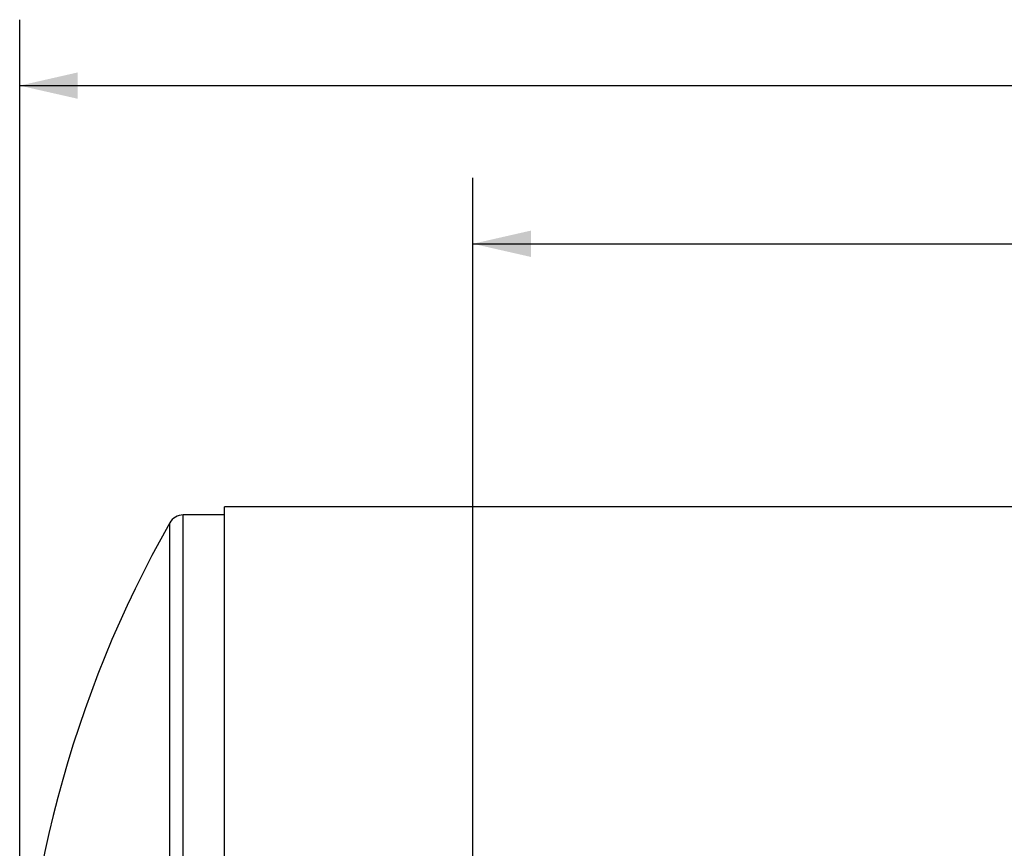
# Model space of a CAD drawing. Units: inches. Extents: x 6 to 134, y 6 to 101.
# Drawn here: x 75 to 87, y 59 to 69 of the extents above; entities that cross this region are included whole.
import ezdxf

# ---------------------------------------------------------------- set-up
doc = ezdxf.new("R2010")
doc.units = ezdxf.units.IN
doc.header["$LTSCALE"] = 12.8
doc.header["$MEASUREMENT"] = 0
doc.layers.add('FORMAT', color=7, linetype='Continuous')
doc.styles.add('SLDTEXTSTYLE0', font='TXT', dxfattribs={"width": 0.75})
doc.dimstyles.new('SLDDIMSTYLE0', dxfattribs={"dimtxt": 1.066667, "dimasz": 0.704, "dimexe": 0, "dimexo": 0.0625, "dimgap": 0.266667, "dimtad": 0, "dimtih": 1, "dimtoh": 1, "dimdec": 3, "dimrnd": 1e-09, "dimzin": 4, "dimdsep": 46, "dimtxsty": 'SLDTEXTSTYLE0', "dimsah": 1, "dimcen": 0.09, "dimadec": 0, "dimazin": 1, "dimtfac": 1, "dimtdec": 4, "dimtofl": 0, "dimtmove": 0, "dimatfit": 3, "dimfxl": 0, "dimfrac": 2, "dimtolj": 1, "dimtzin": 12, "dimarcsym": 0})

# ---------------------------------------------------------------- blocks, each defined once
blk = doc.blocks.new('_D_1')
at = {"layer": 'FORMAT'}
for p, q in [((75.396, 56.32), (75.396, 68.692)), ((114.896, 60.82), (114.896, 68.692)), ((75.396, 67.892), (92.979, 67.892)), ((114.896, 67.892), (97.313, 67.892))]:
    blk.add_line(p, q, dxfattribs=at)
for points in [[(75.396, 67.892), (76.1, 67.732), (76.1, 68.052)], [(114.896, 67.892), (114.192, 68.052), (114.192, 67.732)]]:
    blk.add_solid(points, dxfattribs=at)
at = {"layer": 'FORMAT', "insert": (92.979, 68.42), "char_height": 1.0667, "attachment_point": 1, "style": 'SLDTEXTSTYLE0'}
blk.add_mtext('39.500', dxfattribs=at)
blk = doc.blocks.new('_D_5')
at = {"layer": 'FORMAT'}
for p, q in [((80.896, 56.27), (80.896, 66.772)), ((114.896, 60.82), (114.896, 66.772)), ((80.896, 65.972), (95.729, 65.972)), ((114.896, 65.972), (100.063, 65.972))]:
    blk.add_line(p, q, dxfattribs=at)
for points in [[(80.896, 65.972), (81.6, 65.812), (81.6, 66.132)], [(114.896, 65.972), (114.192, 66.132), (114.192, 65.812)]]:
    blk.add_solid(points, dxfattribs=at)
at = {"layer": 'FORMAT', "insert": (95.729, 66.499), "char_height": 1.0667, "attachment_point": 1, "style": 'SLDTEXTSTYLE0'}
blk.add_mtext('34.000', dxfattribs=at)

msp = doc.modelspace()

# ---------------------------------------------------------------- linework, layer by layer
at = {"color": 7, "linetype": 'Continuous', "lineweight": 25}
for p, q in [((109.8803, 62.7779), (77.8803, 62.7779)), ((77.8803, 48.5826), (77.8803, 62.7779)), ((77.8803, 62.6801), (77.3803, 62.6801)), ((77.3803, 48.6801), (77.3803, 62.6801)), ((77.2172, 48.7751), (77.2172, 62.5851))]:
    msp.add_line(p, q, dxfattribs=at)
for centre, radius, start, end in [((77.3803, 62.4926), 0.1875, 90, 150.44804), ((89.3959, 55.6801), 14, 150.44804, 180)]:
    msp.add_arc(centre, radius, start, end, dxfattribs=at)

# ---------------------------------------------------------------- dimensions: what is measured, and where the dimension line sits
at = {"layer": 'FORMAT'}
for base, p1, p2, picture, middle in [((114.8959, 67.8922), (75.3959, 55.6801), (114.8959, 60.1801), '_D_1', (95.1459, 67.8922)), ((80.8959, 65.9719), (114.8959, 60.1801), (80.8959, 55.63), '_D_5', (97.8959, 65.9719))]:
    dim = msp.add_linear_dim(base=base, p1=p1, p2=p2, dimstyle='SLDDIMSTYLE0', dxfattribs=at)
    dim.commit()
    dim.dimension.update_dxf_attribs({"geometry": picture, "text_midpoint": middle, "dimtype": 160})

doc.saveas('drawing.dxf')
